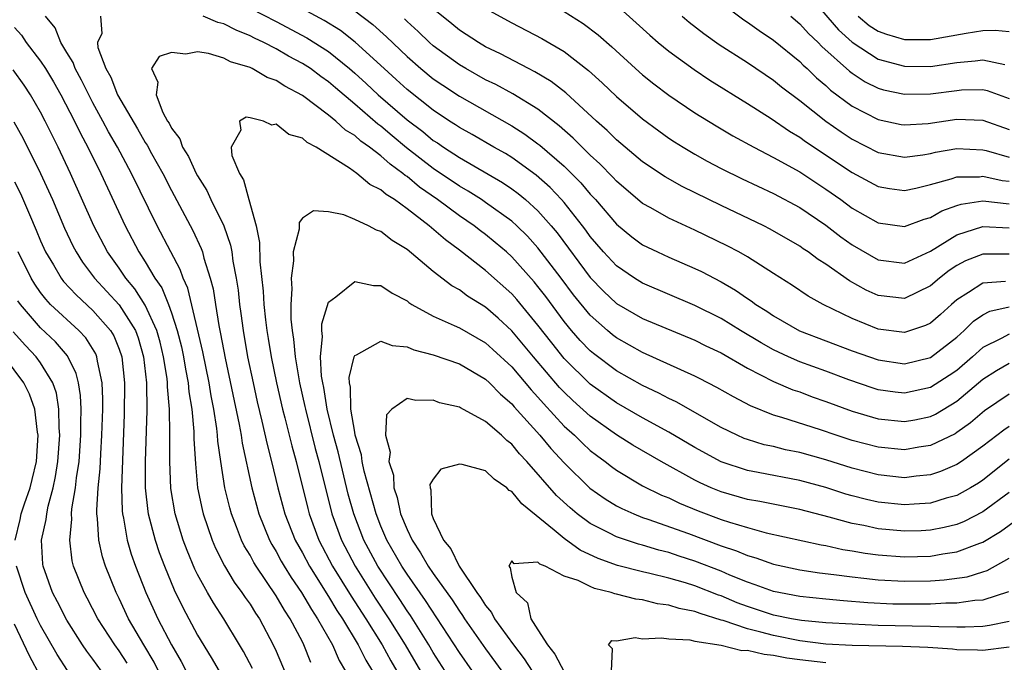
# Model space of a CAD drawing. Units: inches. Extents: x 2505000 to 2508000, y 1545000 to 1548000.
# Drawn here: x 2505113 to 2505189, y 1546464 to 1546513 of the extents above; entities that cross this region are included whole.
import ezdxf

# ---------------------------------------------------------------- set-up
doc = ezdxf.new("R2010")
doc.units = ezdxf.units.IN
doc.header["$MEASUREMENT"] = 0
doc.layers.add('LD25051545_2ft', color=253, linetype='Continuous')

msp = doc.modelspace()

# ---------------------------------------------------------------- linework, layer by layer
at = {"layer": 'LD25051545_2ft'}
for points, elevation in [([(2505173.373, 1546515), (2505175.974, 1546511.974), (2505177.018, 1546511.018), (2505179, 1546509.73), (2505181, 1546509.183), (2505183, 1546509.173), (2505185, 1546509.469), (2505186.412, 1546509.588), (2505187, 1546509.684), (2505188.68, 1546509.32)], 7146), ([(2505131, 1546513.613), (2505133, 1546512.599), (2505135.352, 1546511.352), (2505137, 1546510.299), (2505138.61, 1546509), (2505139, 1546508.664), (2505139.871, 1546507.871), (2505140.788, 1546507), (2505143, 1546505.088), (2505144.194, 1546504.194), (2505145, 1546503.525), (2505145.324, 1546503.324), (2505145.789, 1546503), (2505147, 1546502.208), (2505150.298, 1546500.298), (2505151, 1546499.823), (2505151.479, 1546499.479), (2505152.052, 1546499), (2505153, 1546498.15), (2505154.017, 1546497), (2505154.464, 1546496.464), (2505157, 1546493.064), (2505158.011, 1546492.011), (2505159, 1546491.072), (2505161, 1546489.913), (2505165, 1546488.258), (2505165.838, 1546487.838), (2505167, 1546487.288), (2505169, 1546486.138), (2505171, 1546485.122), (2505172.487, 1546484.487), (2505173, 1546484.316), (2505173.952, 1546483.952), (2505175, 1546483.592), (2505177, 1546482.847), (2505179, 1546482.255), (2505181, 1546482.045), (2505181.81, 1546482.19), (2505183, 1546482.441), (2505183.378, 1546482.622), (2505185, 1546483.605), (2505187, 1546485.291), (2505188.044, 1546485.956), (2505189, 1546486.519)], 7124), ([(2505189, 1546488.733), (2505188.405, 1546488.406), (2505187, 1546487.714), (2505186.206, 1546487), (2505185, 1546485.96), (2505184.432, 1546485.568), (2505183, 1546484.655), (2505181, 1546484.223), (2505180.302, 1546484.302), (2505179, 1546484.481), (2505178.602, 1546484.602), (2505176.764, 1546485.236), (2505175, 1546485.901), (2505173, 1546486.621), (2505172.141, 1546487), (2505171, 1546487.54), (2505170.058, 1546488.058), (2505168.488, 1546489), (2505167, 1546489.917), (2505165, 1546490.918), (2505161, 1546492.608), (2505160.369, 1546493), (2505159, 1546493.935), (2505158.017, 1546495), (2505157, 1546496.188), (2505156.666, 1546496.666), (2505156.409, 1546497), (2505155, 1546498.778), (2505154.806, 1546499), (2505153.926, 1546499.926), (2505152.864, 1546500.864), (2505151, 1546502.207), (2505150.511, 1546502.51), (2505149.637, 1546503), (2505147.971, 1546503.972), (2505147, 1546504.508), (2505146.71, 1546504.71), (2505146.243, 1546505), (2505145, 1546505.819), (2505143, 1546507.403), (2505142.176, 1546508.176), (2505141.254, 1546509), (2505139.036, 1546511.036), (2505137.909, 1546511.909), (2505136.669, 1546512.67), (2505135, 1546513.581)], 7126), ([(2505189, 1546494.829), (2505187, 1546494.843), (2505185.677, 1546494.323), (2505185, 1546493.964), (2505184.42, 1546493.581), (2505183.69, 1546493), (2505183, 1546492.409), (2505181, 1546491.455), (2505179, 1546491.669), (2505178.086, 1546492.086), (2505176.797, 1546492.797), (2505175, 1546494.065), (2505174.42, 1546494.42), (2505173.646, 1546495), (2505173.253, 1546495.253), (2505173, 1546495.439), (2505170.75, 1546496.75), (2505170.256, 1546497), (2505167, 1546498.554), (2505164.009, 1546500.009), (2505162.728, 1546500.728), (2505161, 1546501.897), (2505159, 1546503.574), (2505158.284, 1546504.284), (2505157.482, 1546505), (2505155.143, 1546507.143), (2505154.014, 1546508.014), (2505152.762, 1546508.762), (2505152.27, 1546509), (2505150.132, 1546510.132), (2505149, 1546510.678), (2505148.449, 1546511), (2505147, 1546511.948), (2505146.428, 1546512.428), (2505145, 1546513.564)], 7132), ([(2505149, 1546513.603), (2505151, 1546512.488), (2505153.3, 1546511.3), (2505155, 1546510.304), (2505156.862, 1546508.862), (2505157.913, 1546507.913), (2505159, 1546506.873), (2505161, 1546505.166), (2505162.245, 1546504.245), (2505163, 1546503.702), (2505163.422, 1546503.422), (2505164.093, 1546503), (2505165, 1546502.463), (2505165.938, 1546501.938), (2505167, 1546501.379), (2505168.594, 1546500.594), (2505171, 1546499.476), (2505173, 1546498.402), (2505175, 1546497.048), (2505176.153, 1546496.154), (2505177, 1546495.547), (2505179, 1546494.392), (2505181, 1546494.156), (2505183, 1546495.051), (2505185, 1546496.3), (2505187, 1546496.944), (2505189, 1546496.855)], 7134), ([(2505159, 1546513.841), (2505160.51, 1546512.51), (2505161.552, 1546511.552), (2505162.196, 1546511), (2505163, 1546510.337), (2505164.928, 1546508.928), (2505166.132, 1546508.132), (2505169, 1546506.341), (2505170.811, 1546505.19), (2505172.23, 1546504.23), (2505173, 1546503.781), (2505173.447, 1546503.447), (2505177, 1546501.06), (2505179, 1546500.003), (2505179.86, 1546499.86), (2505181, 1546499.699), (2505181.87, 1546499.87), (2505183, 1546500.151), (2505184.586, 1546500.586), (2505185, 1546500.734), (2505186.75, 1546500.75), (2505187, 1546500.784), (2505188.462, 1546500.462), (2505189, 1546500.403)], 7138), ([(2505167, 1546514.033), (2505168.733, 1546512.733), (2505169, 1546512.562), (2505169.903, 1546511.903), (2505171, 1546511.174), (2505173, 1546509.537), (2505173.263, 1546509.263), (2505173.564, 1546509), (2505174.293, 1546508.293), (2505175, 1546507.707), (2505175.366, 1546507.366), (2505177, 1546506.139), (2505179, 1546505.112), (2505180.744, 1546504.744), (2505181, 1546504.699), (2505182.813, 1546504.813), (2505185, 1546505.132), (2505187, 1546505.062), (2505189, 1546504.347)], 7142), ([(2505135.655, 1546463.655), (2505135.115, 1546465), (2505135, 1546465.222), (2505134.077, 1546467), (2505133.642, 1546467.642), (2505133, 1546468.753), (2505131.461, 1546471), (2505131.285, 1546471.285), (2505131, 1546471.837), (2505130.565, 1546472.565), (2505130.358, 1546473), (2505129.978, 1546474.022), (2505129.584, 1546475), (2505129.452, 1546475.452), (2505129.087, 1546477), (2505128.77, 1546479), (2505128.544, 1546480.544), (2505128.521, 1546481), (2505128.47, 1546481.531), (2505128.234, 1546483), (2505128.028, 1546484.028), (2505127.871, 1546485), (2505127.384, 1546487.384), (2505126.246, 1546492.246), (2505125.883, 1546493), (2505125.66, 1546493.66), (2505124.944, 1546495), (2505123.913, 1546497), (2505121.958, 1546501), (2505120.878, 1546503), (2505120.187, 1546504.187), (2505119.764, 1546505), (2505119, 1546506.382), (2505118.674, 1546507), (2505118.127, 1546508.127), (2505117.633, 1546509), (2505117.48, 1546509.48), (2505117, 1546510.228), (2505116.536, 1546511), (2505116.113, 1546512.112), (2505115.37, 1546513)], 7124), ([(2505119.584, 1546513), (2505119.673, 1546511.673), (2505119.34, 1546511), (2505119.373, 1546510.627), (2505119.979, 1546509), (2505120.36, 1546508.36), (2505120.87, 1546507), (2505122.403, 1546504.403), (2505123, 1546503.357), (2505123.147, 1546503.147), (2505123.483, 1546502.517), (2505124.341, 1546501), (2505125, 1546499.707), (2505126.634, 1546496.634), (2505127.276, 1546495.276), (2505127.367, 1546495), (2505127.479, 1546494.521), (2505127.968, 1546493), (2505128.187, 1546492.188), (2505128.359, 1546491), (2505128.616, 1546489.384), (2505128.758, 1546488.758), (2505129.099, 1546486.901), (2505130.178, 1546481.822), (2505130.32, 1546481), (2505130.401, 1546480.401), (2505131.13, 1546477), (2505131.684, 1546475), (2505132.499, 1546473), (2505132.67, 1546472.67), (2505133, 1546472.134), (2505133.39, 1546471.39), (2505133.616, 1546471), (2505134.141, 1546470.141), (2505134.941, 1546469), (2505135.692, 1546467.692), (2505136.166, 1546467), (2505137.292, 1546465), (2505137.804, 1546463.805), (2505138.297, 1546463)], 7122), ([(2505189, 1546484.144), (2505187.121, 1546482.879), (2505186.042, 1546481.958), (2505185, 1546481.204), (2505184.874, 1546481.126), (2505183, 1546480.22), (2505182.091, 1546480.091), (2505181, 1546479.897), (2505179, 1546480.09), (2505177, 1546480.616), (2505175.799, 1546481), (2505174.584, 1546481.416), (2505171.634, 1546482.366), (2505171, 1546482.547), (2505169.243, 1546483.243), (2505167.932, 1546483.932), (2505166.665, 1546484.665), (2505165.35, 1546485.35), (2505165, 1546485.527), (2505161, 1546487.333), (2505159, 1546488.448), (2505158.686, 1546488.686), (2505158.31, 1546489), (2505157, 1546490.168), (2505155.73, 1546491.73), (2505154.78, 1546493), (2505153, 1546495.32), (2505152.2, 1546496.2), (2505151.378, 1546497), (2505151, 1546497.342), (2505149, 1546498.792), (2505148.692, 1546499), (2505147.657, 1546499.657), (2505147, 1546500.028), (2505145, 1546501.377), (2505142.965, 1546502.965), (2505141.862, 1546503.862), (2505141, 1546504.602), (2505140.764, 1546504.764), (2505139, 1546506.297), (2505137.527, 1546507.527), (2505137, 1546507.987), (2505136.402, 1546508.402), (2505135.615, 1546509), (2505135, 1546509.405), (2505133.952, 1546509.952), (2505133, 1546510.506), (2505132.051, 1546511), (2505131.336, 1546511.336), (2505131, 1546511.519), (2505129.933, 1546511.934), (2505129, 1546512.419), (2505128.534, 1546512.534), (2505127.416, 1546513)], 7122), ([(2505139, 1546513.41), (2505140.377, 1546512.377), (2505141.433, 1546511.433), (2505143, 1546509.933), (2505144.065, 1546509), (2505145, 1546508.235), (2505145.727, 1546507.727), (2505147, 1546506.898), (2505151, 1546504.642), (2505152.003, 1546504.003), (2505153, 1546503.271), (2505153.154, 1546503.154), (2505155, 1546501.542), (2505156.274, 1546500.274), (2505157, 1546499.411), (2505157.393, 1546499), (2505159, 1546497.132), (2505160.167, 1546496.167), (2505161, 1546495.556), (2505161.362, 1546495.362), (2505162.137, 1546495), (2505163, 1546494.61), (2505165, 1546493.74), (2505165.5, 1546493.5), (2505167, 1546492.716), (2505168.092, 1546492.092), (2505169, 1546491.459), (2505169.282, 1546491.281), (2505169.651, 1546491), (2505170.487, 1546490.487), (2505171, 1546490.134), (2505172.987, 1546488.987), (2505177, 1546487.455), (2505179, 1546486.754), (2505181, 1546486.469), (2505183, 1546486.948), (2505185, 1546488.484), (2505185.579, 1546489), (2505186.291, 1546489.709), (2505187, 1546490.211), (2505187.525, 1546490.475), (2505189, 1546490.803)], 7128), ([(2505188.738, 1546492.739), (2505187, 1546492.627), (2505185.897, 1546491.897), (2505185, 1546491.353), (2505184.589, 1546491), (2505183.763, 1546490.237), (2505183, 1546489.577), (2505182.61, 1546489.39), (2505181, 1546488.855), (2505179, 1546489.112), (2505177, 1546489.92), (2505174.786, 1546491), (2505173.637, 1546491.637), (2505172.443, 1546492.443), (2505171, 1546493.362), (2505169, 1546494.628), (2505168.346, 1546495), (2505167.466, 1546495.466), (2505165, 1546496.661), (2505163, 1546497.576), (2505161.634, 1546498.366), (2505161, 1546498.715), (2505159, 1546500.408), (2505158.719, 1546500.719), (2505157.73, 1546501.73), (2505157, 1546502.386), (2505156.373, 1546503), (2505155.696, 1546503.696), (2505154.635, 1546504.635), (2505153, 1546505.903), (2505151.074, 1546507.074), (2505149.782, 1546507.782), (2505149, 1546508.155), (2505147.49, 1546509), (2505147, 1546509.292), (2505145, 1546510.754), (2505144.72, 1546511), (2505143.847, 1546511.847), (2505143, 1546512.599), (2505142.798, 1546512.798)], 7130), ([(2505155, 1546513.376), (2505156.461, 1546512.461), (2505157.593, 1546511.594), (2505158.655, 1546510.655), (2505160.466, 1546509), (2505161, 1546508.532), (2505161.854, 1546507.854), (2505163, 1546506.988), (2505165, 1546505.632), (2505166.624, 1546504.624), (2505167.881, 1546503.881), (2505169.487, 1546503), (2505171, 1546502.228), (2505173, 1546501.124), (2505175, 1546499.803), (2505176.134, 1546499), (2505177, 1546498.357), (2505179, 1546497.226), (2505181, 1546496.944), (2505182.5, 1546497.5), (2505183, 1546497.631), (2505183.866, 1546498.134), (2505185, 1546498.553), (2505185.34, 1546498.66), (2505187, 1546498.896), (2505189, 1546498.675)], 7136), ([(2505164.013, 1546513), (2505164.55, 1546512.549), (2505165.676, 1546511.676), (2505166.857, 1546510.857), (2505169, 1546509.477), (2505171, 1546508.116), (2505171.611, 1546507.611), (2505173, 1546506.574), (2505174.986, 1546505), (2505176.165, 1546504.165), (2505177, 1546503.607), (2505179, 1546502.6), (2505181, 1546502.246), (2505182.42, 1546502.42), (2505183, 1546502.521), (2505183.38, 1546502.62), (2505185, 1546502.898), (2505187, 1546502.807), (2505187.253, 1546502.747), (2505189, 1546502.244)], 7140), ([(2505172.313, 1546513), (2505173, 1546512.43), (2505173.685, 1546511.685), (2505174.408, 1546511), (2505174.698, 1546510.698), (2505176.801, 1546508.801), (2505177, 1546508.654), (2505178.005, 1546508.005), (2505179, 1546507.508), (2505179.394, 1546507.394), (2505181, 1546507.042), (2505183, 1546507.07), (2505185, 1546507.341), (2505185.373, 1546507.373), (2505187, 1546507.399), (2505187.327, 1546507.327), (2505189, 1546506.73)], 7144), ([(2505177.478, 1546513), (2505178.308, 1546512.308), (2505179, 1546511.856), (2505179.639, 1546511.639), (2505181, 1546511.231), (2505183, 1546511.239), (2505185.717, 1546511.717), (2505187, 1546511.92), (2505187.938, 1546511.938), (2505189, 1546511.839)], 7148), ([(2505113, 1546512.156), (2505113.547, 1546511.547), (2505113.91, 1546511), (2505115, 1546509.578), (2505115.373, 1546509), (2505115.988, 1546507.988), (2505116.554, 1546507), (2505117.594, 1546505), (2505118.044, 1546504.044), (2505118.601, 1546503), (2505119.599, 1546501), (2505121.473, 1546497), (2505122.507, 1546495), (2505123, 1546494.237), (2505123.726, 1546493), (2505124.254, 1546492.255), (2505124.761, 1546491), (2505125, 1546490.357), (2505125.443, 1546489), (2505125.756, 1546487.756), (2505125.913, 1546487), (2505126.061, 1546486.061), (2505126.279, 1546485), (2505126.333, 1546484.333), (2505126.559, 1546483), (2505126.719, 1546481.281), (2505126.721, 1546480.721), (2505126.824, 1546478.824), (2505126.995, 1546476.995), (2505127.333, 1546475.333), (2505127.417, 1546475), (2505128.11, 1546473), (2505128.373, 1546472.373), (2505129.044, 1546471.044), (2505129.79, 1546469.79), (2505130.376, 1546469), (2505130.621, 1546468.621), (2505131, 1546468.099), (2505131.423, 1546467.423), (2505131.717, 1546467), (2505132.782, 1546465), (2505133, 1546464.524), (2505134.056, 1546462.056)], 7126), ([(2505189, 1546481.684), (2505188.593, 1546481.407), (2505187, 1546480.167), (2505185.361, 1546479), (2505185, 1546478.766), (2505183.761, 1546478.239), (2505183, 1546477.992), (2505181.887, 1546477.886), (2505181, 1546477.767), (2505179, 1546477.975), (2505177, 1546478.488), (2505175, 1546479.123), (2505173, 1546479.687), (2505171.905, 1546479.905), (2505171, 1546480.136), (2505170.285, 1546480.284), (2505169, 1546480.678), (2505168.764, 1546480.764), (2505168.233, 1546481), (2505167, 1546481.597), (2505163.551, 1546483.551), (2505163, 1546483.802), (2505162.225, 1546484.225), (2505161, 1546484.801), (2505159, 1546485.938), (2505157.241, 1546487.241), (2505157, 1546487.443), (2505156.236, 1546488.236), (2505155.57, 1546489), (2505155, 1546489.697), (2505153.593, 1546491.593), (2505153, 1546492.375), (2505152.718, 1546492.718), (2505151, 1546494.631), (2505150.587, 1546495), (2505149.736, 1546495.736), (2505149, 1546496.333), (2505148.615, 1546496.615), (2505148.133, 1546497), (2505147, 1546497.772), (2505145.334, 1546499), (2505143.953, 1546499.953), (2505143, 1546500.76), (2505142.852, 1546500.852), (2505142.689, 1546501), (2505141.7, 1546501.7), (2505141, 1546502.341), (2505140.133, 1546503), (2505139.463, 1546503.463), (2505139, 1546503.888), (2505138.306, 1546504.306), (2505137.551, 1546505), (2505137, 1546505.445), (2505135, 1546506.943), (2505133.656, 1546507.656), (2505133, 1546508.085), (2505132.316, 1546508.316), (2505131.172, 1546509), (2505131, 1546509.08), (2505129.51, 1546509.51), (2505129, 1546509.792), (2505127.834, 1546510.166), (2505127, 1546510.275), (2505126.096, 1546510.096), (2505125, 1546510.226), (2505124.062, 1546509.938), (2505123.464, 1546509), (2505123.963, 1546507.963), (2505123.821, 1546507), (2505124.342, 1546505.658), (2505124.707, 1546505), (2505124.828, 1546504.828), (2505125, 1546504.466), (2505125.631, 1546503.631), (2505125.83, 1546503), (2505126.293, 1546502.293), (2505126.895, 1546501), (2505127, 1546500.804), (2505127.696, 1546499.696), (2505128.02, 1546499), (2505129, 1546497), (2505129.519, 1546495.519), (2505129.607, 1546495), (2505129.691, 1546494.309), (2505129.948, 1546493), (2505130.086, 1546492.086), (2505130.195, 1546491), (2505130.305, 1546490.305), (2505130.471, 1546489), (2505130.821, 1546487), (2505131.234, 1546485), (2505131.555, 1546483.555), (2505131.914, 1546482.086), (2505132.304, 1546480.303), (2505132.639, 1546479), (2505133.121, 1546477), (2505133.67, 1546475), (2505134.454, 1546473), (2505135, 1546472.022), (2505135.534, 1546471), (2505137, 1546468.699), (2505137.636, 1546467.636), (2505138.066, 1546467), (2505139.273, 1546465), (2505139.843, 1546463.843), (2505140.37, 1546463)], 7120), ([(2505131.191, 1546463.191), (2505130.502, 1546464.502), (2505130.208, 1546465), (2505129.011, 1546467), (2505128.203, 1546468.203), (2505127.745, 1546469), (2505127, 1546470.363), (2505126.787, 1546470.787), (2505126.195, 1546472.195), (2505125.893, 1546473), (2505125.274, 1546475), (2505124.942, 1546476.942), (2505124.862, 1546479), (2505124.887, 1546481.113), (2505124.855, 1546483), (2505124.702, 1546484.702), (2505124.698, 1546485), (2505124.664, 1546485.336), (2505124.4, 1546487), (2505124.125, 1546488.125), (2505123.888, 1546489), (2505123, 1546490.952), (2505122.197, 1546492.197), (2505121.508, 1546493), (2505121, 1546493.76), (2505120.116, 1546495), (2505119.077, 1546497), (2505117.285, 1546501), (2505116.336, 1546503), (2505115.358, 1546505), (2505115, 1546505.684), (2505114.234, 1546507), (2505113.739, 1546507.739), (2505112.907, 1546508.907)], 7128), ([(2505189, 1546479.175), (2505187, 1546477.588), (2505186.652, 1546477.348), (2505186.062, 1546477), (2505185, 1546476.41), (2505184.192, 1546476.192), (2505183, 1546475.822), (2505181.752, 1546475.752), (2505181, 1546475.686), (2505179, 1546475.898), (2505178.098, 1546476.098), (2505177, 1546476.38), (2505176.514, 1546476.514), (2505175, 1546477.012), (2505173, 1546477.556), (2505169.837, 1546478.163), (2505169, 1546478.307), (2505167, 1546478.976), (2505165, 1546480.073), (2505163, 1546481.239), (2505161, 1546482.326), (2505159, 1546483.494), (2505157, 1546484.918), (2505155, 1546486.869), (2505154.052, 1546488.052), (2505153, 1546489.417), (2505151.38, 1546491.38), (2505151, 1546491.805), (2505149, 1546493.597), (2505147, 1546495.152), (2505145.925, 1546495.925), (2505144.696, 1546497), (2505143, 1546498.301), (2505142.039, 1546499), (2505141.397, 1546499.397), (2505141, 1546499.758), (2505140.163, 1546500.163), (2505139.166, 1546501), (2505138.6, 1546501.4), (2505136.065, 1546503), (2505135.364, 1546503.363), (2505135, 1546503.686), (2505133.972, 1546503.972), (2505133, 1546504.76), (2505132.674, 1546504.674), (2505132.037, 1546505), (2505131, 1546505.242), (2505130.713, 1546505.287), (2505130.206, 1546505), (2505130.309, 1546504.31), (2505129.57, 1546503), (2505129.619, 1546502.381), (2505130.198, 1546501), (2505130.514, 1546500.514), (2505130.904, 1546499), (2505131.466, 1546497), (2505131.735, 1546495.735), (2505131.76, 1546494.24), (2505132.009, 1546492.009), (2505132.065, 1546491), (2505132.186, 1546489.814), (2505132.292, 1546489), (2505132.399, 1546488.399), (2505132.613, 1546487), (2505133.017, 1546485), (2505133.477, 1546483), (2505133.653, 1546482.347), (2505134.188, 1546480.188), (2505134.522, 1546479), (2505135.417, 1546475.417), (2505135.527, 1546475), (2505136.258, 1546473), (2505137.309, 1546471), (2505138.727, 1546468.727), (2505139.856, 1546467), (2505141.092, 1546465), (2505141.771, 1546463.771), (2505142.222, 1546463)], 7118), ([(2505112.951, 1546504.951), (2505113.657, 1546503.656), (2505114.994, 1546500.994), (2505115.898, 1546499), (2505116.824, 1546496.823), (2505117.467, 1546495.467), (2505117.712, 1546495), (2505118.214, 1546494.214), (2505119.131, 1546493), (2505121, 1546490.977), (2505122.244, 1546489), (2505122.447, 1546488.447), (2505122.87, 1546487), (2505123.081, 1546485), (2505123.114, 1546482.886), (2505122.99, 1546479), (2505122.995, 1546477), (2505123.192, 1546475.192), (2505123.223, 1546475), (2505123.746, 1546473), (2505124.062, 1546472.062), (2505124.46, 1546471), (2505125.2, 1546469.2), (2505125.86, 1546467.86), (2505127, 1546465.743), (2505128.037, 1546464.037), (2505128.632, 1546463)], 7130), ([(2505113, 1546500.366), (2505113.461, 1546499.461), (2505114.148, 1546497.852), (2505114.673, 1546496.673), (2505115, 1546495.857), (2505115.384, 1546495), (2505115.974, 1546494.026), (2505116.572, 1546493), (2505116.759, 1546492.759), (2505117.721, 1546491.721), (2505119, 1546490.541), (2505120.337, 1546489), (2505120.59, 1546488.59), (2505121, 1546487.568), (2505121.197, 1546487), (2505121.411, 1546485), (2505121.397, 1546482.603), (2505121.172, 1546477), (2505121.226, 1546475.226), (2505121.251, 1546475), (2505121.33, 1546474.67), (2505121.624, 1546473), (2505121.933, 1546471.933), (2505122.263, 1546471), (2505123.039, 1546469), (2505123.964, 1546467), (2505125, 1546465), (2505125.739, 1546463.739), (2505126.11, 1546463)], 7132), ([(2505189, 1546476.635), (2505187, 1546475.154), (2505185.576, 1546474.424), (2505185, 1546474.196), (2505184.048, 1546473.952), (2505183, 1546473.752), (2505182.286, 1546473.714), (2505181, 1546473.673), (2505179, 1546473.867), (2505177.893, 1546474.107), (2505177, 1546474.269), (2505175.249, 1546474.751), (2505173, 1546475.333), (2505169.949, 1546475.949), (2505169, 1546476.106), (2505167, 1546476.685), (2505166.238, 1546477), (2505165.384, 1546477.385), (2505165, 1546477.582), (2505162.414, 1546479), (2505160.248, 1546480.248), (2505159, 1546481.039), (2505157, 1546482.466), (2505155.659, 1546483.659), (2505155, 1546484.286), (2505154.653, 1546484.653), (2505152.653, 1546487), (2505151.909, 1546487.909), (2505151, 1546488.982), (2505149.954, 1546489.954), (2505149, 1546490.783), (2505147.626, 1546491.626), (2505147, 1546492.1), (2505146.417, 1546492.417), (2505145, 1546493.517), (2505143, 1546495.198), (2505141.87, 1546495.87), (2505141, 1546496.566), (2505140.663, 1546496.663), (2505140.042, 1546497), (2505139, 1546497.492), (2505138.168, 1546497.832), (2505137, 1546498.071), (2505135.847, 1546498.153), (2505135, 1546497.587), (2505134.744, 1546497.256), (2505134.748, 1546496.748), (2505134.303, 1546495), (2505134.328, 1546494.328), (2505134.14, 1546493), (2505134.2, 1546492.199), (2505134.122, 1546491), (2505134.125, 1546489.875), (2505134.219, 1546489), (2505134.331, 1546488.331), (2505134.441, 1546487), (2505134.537, 1546486.537), (2505134.787, 1546485), (2505135.2, 1546483.2), (2505135.233, 1546483), (2505135.988, 1546479.988), (2505136.258, 1546479), (2505137.264, 1546475), (2505137.981, 1546473), (2505139.026, 1546471), (2505140.575, 1546468.575), (2505141.613, 1546467), (2505142.845, 1546465), (2505144.021, 1546463)], 7116), ([(2505125, 1546460.982), (2505123.675, 1546463.675), (2505122.877, 1546465), (2505121.723, 1546467), (2505121, 1546468.543), (2505120.768, 1546469), (2505119.97, 1546471), (2505119.731, 1546471.731), (2505119.454, 1546473), (2505119.36, 1546474.64), (2505119.302, 1546475), (2505119.292, 1546475.292), (2505119.402, 1546477), (2505119.547, 1546478.453), (2505119.597, 1546479.597), (2505119.69, 1546481), (2505119.748, 1546483), (2505119.752, 1546483.752), (2505119.697, 1546485), (2505119.338, 1546486.662), (2505119.296, 1546487), (2505119.212, 1546487.212), (2505118.448, 1546488.448), (2505117.924, 1546489), (2505115.766, 1546491), (2505115.395, 1546491.395), (2505115, 1546491.902), (2505114.55, 1546492.55), (2505114.279, 1546493), (2505113.292, 1546495)], 7134), ([(2505145.908, 1546463), (2505145, 1546464.424), (2505144.663, 1546465), (2505143.251, 1546467.251), (2505143, 1546467.605), (2505142.455, 1546468.455), (2505140.774, 1546471), (2505139.692, 1546473), (2505138.93, 1546475), (2505138.511, 1546476.511), (2505137.729, 1546479.729), (2505137.39, 1546481), (2505136.906, 1546483), (2505136.642, 1546484.642), (2505136.56, 1546485), (2505136.474, 1546485.526), (2505136.398, 1546487), (2505136.54, 1546488.54), (2505136.489, 1546489), (2505136.488, 1546489.512), (2505137, 1546491.169), (2505137.566, 1546491.566), (2505139, 1546492.736), (2505140.435, 1546492.435), (2505141, 1546492.429), (2505141.852, 1546491.852), (2505143, 1546491.263), (2505143.143, 1546491.143), (2505143.373, 1546491), (2505145, 1546490.106), (2505146.607, 1546489.393), (2505147, 1546489.197), (2505149, 1546488.064), (2505149.564, 1546487.564), (2505151, 1546486.219), (2505152.476, 1546484.476), (2505153, 1546483.913), (2505153.421, 1546483.421), (2505155, 1546481.709), (2505155.787, 1546481), (2505156.398, 1546480.398), (2505157, 1546479.85), (2505157.477, 1546479.477), (2505158.136, 1546479), (2505158.616, 1546478.616), (2505159, 1546478.34), (2505161, 1546477.153), (2505162.44, 1546476.44), (2505163, 1546476.217), (2505163.822, 1546475.822), (2505165.241, 1546475.241), (2505167, 1546474.581), (2505167.637, 1546474.363), (2505169, 1546473.954), (2505170.437, 1546473.563), (2505174.636, 1546472.636), (2505175, 1546472.578), (2505176.293, 1546472.293), (2505177, 1546472.186), (2505178.008, 1546472.008), (2505179, 1546471.881), (2505181, 1546471.722), (2505183, 1546471.768), (2505183.942, 1546471.942), (2505185, 1546472.092), (2505186.761, 1546472.761), (2505187, 1546472.836), (2505188.338, 1546473.662), (2505191, 1546475.588)], 7114), ([(2505121.61, 1546463.61), (2505121, 1546464.539), (2505120.661, 1546465), (2505119.376, 1546467), (2505118.564, 1546468.564), (2505118.318, 1546469), (2505117.522, 1546471), (2505117.418, 1546471.418), (2505117.226, 1546473), (2505117.39, 1546474.61), (2505117.37, 1546475), (2505117.398, 1546475.398), (2505117.675, 1546477), (2505117.748, 1546477.748), (2505117.937, 1546479), (2505118.078, 1546481), (2505118.068, 1546481.932), (2505118.097, 1546483), (2505118.052, 1546484.052), (2505117.898, 1546485), (2505117.73, 1546485.73), (2505117.066, 1546487.066), (2505116.136, 1546488.135), (2505115, 1546489.199), (2505113.463, 1546491), (2505113.273, 1546491.273)], 7136), ([(2505119.666, 1546463), (2505119, 1546463.914), (2505118.529, 1546464.529), (2505118.208, 1546465), (2505117, 1546466.88), (2505116.29, 1546468.29), (2505115.909, 1546469), (2505115.189, 1546471), (2505115.168, 1546471.168), (2505115.076, 1546473), (2505115.432, 1546474.568), (2505115.469, 1546475), (2505115.579, 1546475.579), (2505115.969, 1546477), (2505116.151, 1546477.848), (2505116.325, 1546479), (2505116.47, 1546481), (2505116.415, 1546481.585), (2505116.398, 1546483), (2505116.209, 1546484.209), (2505115.937, 1546485), (2505115, 1546486.535), (2505114.664, 1546487), (2505113.849, 1546487.849), (2505112.915, 1546488.915)], 7138), ([(2505147.99, 1546463), (2505147, 1546464.414), (2505144.399, 1546468.399), (2505143, 1546470.408), (2505142.613, 1546471), (2505141.46, 1546473), (2505141, 1546474.072), (2505140.636, 1546475), (2505139.731, 1546478.269), (2505139.569, 1546479), (2505139.507, 1546479.507), (2505139.048, 1546481), (2505139, 1546481.245), (2505138.708, 1546483), (2505138.676, 1546484.676), (2505138.609, 1546485), (2505138.587, 1546485.413), (2505138.958, 1546487), (2505139, 1546487.095), (2505139.141, 1546487.141), (2505141, 1546488.196), (2505141.872, 1546487.872), (2505143, 1546487.754), (2505143.524, 1546487.524), (2505145, 1546487.149), (2505147, 1546486.458), (2505149, 1546485.291), (2505149.312, 1546485), (2505150.137, 1546484.137), (2505151, 1546483.414), (2505151.187, 1546483.187), (2505153.144, 1546481), (2505153.987, 1546479.987), (2505155, 1546478.897), (2505156.977, 1546476.977), (2505158.145, 1546476.145), (2505159, 1546475.627), (2505159.405, 1546475.405), (2505160.32, 1546475), (2505161, 1546474.734), (2505161.391, 1546474.609), (2505164.494, 1546473.506), (2505167, 1546472.573), (2505168.182, 1546472.182), (2505169, 1546471.823), (2505169.649, 1546471.649), (2505171, 1546471.155), (2505173, 1546470.734), (2505174.505, 1546470.505), (2505175.62, 1546470.38), (2505177, 1546470.183), (2505177.897, 1546470.103), (2505179, 1546469.968), (2505181, 1546469.855), (2505183, 1546469.881), (2505184.046, 1546469.954), (2505185.793, 1546470.207), (2505187, 1546470.571), (2505187.318, 1546470.681), (2505189, 1546471.626)], 7112), ([(2505113.048, 1546473), (2505113.432, 1546474.568), (2505113.522, 1546475), (2505113.765, 1546475.765), (2505114.198, 1546477), (2505114.364, 1546477.636), (2505114.678, 1546479), (2505114.81, 1546481), (2505114.76, 1546481.24), (2505114.548, 1546483), (2505114.149, 1546484.149), (2505113.714, 1546485), (2505112.249, 1546487)], 7140), ([(2505188.952, 1546469.048), (2505187, 1546468.413), (2505186.381, 1546468.381), (2505185, 1546468.176), (2505184.176, 1546468.176), (2505183, 1546468.099), (2505181, 1546468.098), (2505180.12, 1546468.12), (2505178.208, 1546468.208), (2505176.353, 1546468.352), (2505175, 1546468.486), (2505173, 1546468.698), (2505171, 1546469.063), (2505169.594, 1546469.594), (2505169, 1546469.783), (2505167.667, 1546470.333), (2505167, 1546470.626), (2505165, 1546471.397), (2505163.78, 1546471.78), (2505163, 1546472.043), (2505162.233, 1546472.233), (2505161, 1546472.605), (2505160.685, 1546472.685), (2505159, 1546473.251), (2505158.462, 1546473.538), (2505157, 1546474.27), (2505156.002, 1546475), (2505155.453, 1546475.453), (2505154.416, 1546476.416), (2505152.154, 1546479), (2505151.59, 1546479.59), (2505151, 1546480.33), (2505150.614, 1546480.614), (2505150.205, 1546481), (2505149, 1546482.063), (2505147.092, 1546483.092), (2505147, 1546483.157), (2505145.487, 1546483.487), (2505145, 1546483.679), (2505143.665, 1546483.665), (2505143, 1546483.818), (2505141.829, 1546483), (2505141.441, 1546482.559), (2505141.362, 1546481), (2505141.717, 1546479.717), (2505141.611, 1546479), (2505141.959, 1546477.959), (2505141.996, 1546477), (2505142.256, 1546476.256), (2505142.51, 1546475), (2505143, 1546473.814), (2505143.384, 1546473), (2505144.036, 1546472.036), (2505144.625, 1546471), (2505145, 1546470.446), (2505146.442, 1546468.442), (2505147, 1546467.574), (2505147.248, 1546467.248), (2505147.4, 1546467), (2505149, 1546464.699), (2505150.249, 1546463)], 7110), ([(2505189, 1546466.792), (2505187.514, 1546466.486), (2505187, 1546466.412), (2505185.652, 1546466.348), (2505185, 1546466.363), (2505183.636, 1546466.364), (2505183, 1546466.404), (2505181.583, 1546466.417), (2505179, 1546466.489), (2505177, 1546466.572), (2505175, 1546466.692), (2505173.129, 1546466.871), (2505172.372, 1546467), (2505171, 1546467.277), (2505169, 1546467.926), (2505168.216, 1546468.216), (2505167, 1546468.735), (2505166.798, 1546468.798), (2505165, 1546469.504), (2505164.269, 1546469.731), (2505163, 1546470.092), (2505161.544, 1546470.456), (2505161, 1546470.572), (2505159.071, 1546471.071), (2505157.6, 1546471.6), (2505156.239, 1546472.24), (2505155, 1546473.123), (2505154.236, 1546473.764), (2505151.76, 1546475.76), (2505151, 1546476.707), (2505150.799, 1546476.799), (2505150.612, 1546477), (2505149.661, 1546477.661), (2505149, 1546478.277), (2505147.218, 1546478.782), (2505147, 1546478.809), (2505145.583, 1546478.417), (2505145, 1546477.662), (2505144.753, 1546477.247), (2505144.767, 1546477), (2505144.827, 1546476.827), (2505144.865, 1546475), (2505145, 1546474.66), (2505145.793, 1546473), (2505146.341, 1546472.341), (2505146.989, 1546471), (2505148.339, 1546469), (2505148.624, 1546468.624), (2505149, 1546468.013), (2505149.46, 1546467.46), (2505149.693, 1546467), (2505151.126, 1546465), (2505151.945, 1546463.945), (2505152.555, 1546463)], 7108), ([(2505189, 1546464.831), (2505187, 1546464.571), (2505186.593, 1546464.593), (2505185, 1546464.628), (2505184.666, 1546464.666), (2505182.788, 1546464.788), (2505180.867, 1546464.867), (2505177, 1546464.962), (2505175, 1546465.056), (2505173, 1546465.297), (2505171, 1546465.703), (2505170.021, 1546465.979), (2505169, 1546466.228), (2505167.145, 1546466.855), (2505167, 1546466.887), (2505165.387, 1546467.387), (2505165, 1546467.544), (2505163.785, 1546467.784), (2505163, 1546468.033), (2505162.143, 1546468.143), (2505161, 1546468.426), (2505160.483, 1546468.483), (2505159, 1546468.879), (2505158.885, 1546468.885), (2505158.605, 1546469), (2505157.315, 1546469.315), (2505157, 1546469.448), (2505156.083, 1546469.917), (2505155, 1546470.256), (2505153.55, 1546471), (2505153.155, 1546471.155), (2505153, 1546471.305), (2505151.182, 1546471.182), (2505151, 1546471.424), (2505150.774, 1546471), (2505150.885, 1546470.885), (2505151, 1546470.168), (2505151.331, 1546469), (2505152.199, 1546468.2), (2505152.451, 1546467), (2505153, 1546466.16), (2505153.724, 1546465), (2505154.301, 1546464.301), (2505155, 1546462.931)], 7106), ([(2505117.047, 1546463.047), (2505116.266, 1546464.266), (2505115, 1546466.489), (2505114.747, 1546467), (2505113.825, 1546469), (2505113.16, 1546471)], 7140), ([(2505115, 1546462.573), (2505114.156, 1546464.157), (2505113, 1546466.587)], 7142), ([(2505158.632, 1546463), (2505158.703, 1546464.703), (2505158.386, 1546465), (2505158.657, 1546465.343), (2505159, 1546465.308), (2505160.435, 1546465.565), (2505161, 1546465.469), (2505162.451, 1546465.549), (2505163, 1546465.455), (2505164.619, 1546465.381), (2505165, 1546465.292), (2505167, 1546464.985), (2505168.577, 1546464.577), (2505169, 1546464.599), (2505170.279, 1546464.279), (2505171, 1546464.22), (2505172.021, 1546464.02), (2505173, 1546463.87), (2505175, 1546463.651)], 7104)]:
    msp.add_lwpolyline(points, dxfattribs=dict(at, elevation=elevation))

doc.saveas('drawing.dxf')
